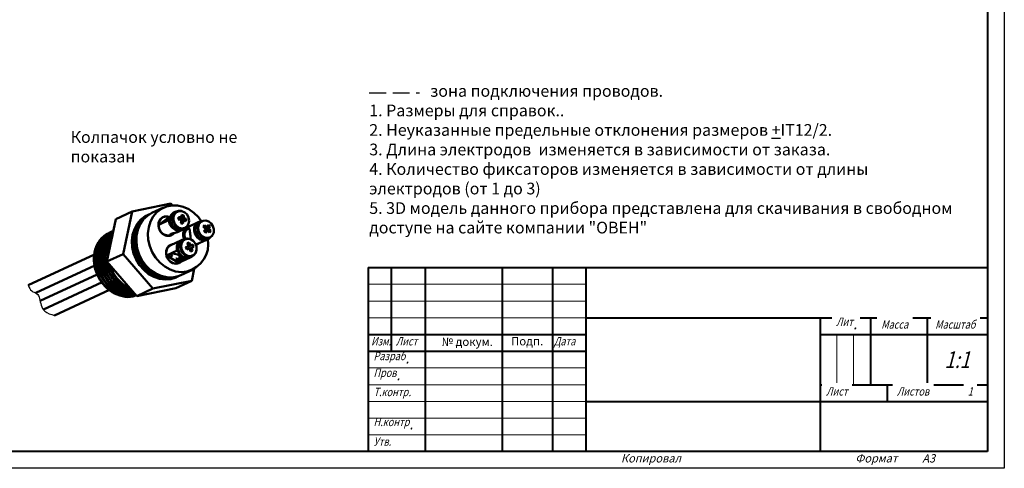
# Model space of a CAD drawing. Units: millimetres. Extents: x 2648 to 3093, y 1129 to 1436.
# Drawn here: x 2799 to 3093, y 1129 to 1263 of the extents above; entities that cross this region are included whole.
import ezdxf

# ---------------------------------------------------------------- set-up
doc = ezdxf.new("R2010")
doc.units = ezdxf.units.MM
doc.linetypes.add('ГОСТ 2.303 4', pattern=[7, 5, -2, 0])
for name, color, linetype, lineweight in [('help', 4, 'ГОСТ 2.303 4', 25), ('main', 5, 'Continuous', 50), ('text', 7, 'Continuous', 25)]:
    doc.layers.add(name, color=color, linetype=linetype, lineweight=lineweight)
doc.layers.add('ФОРМАТ', color=7, linetype='Continuous')
doc.styles.add('GOST', font='Gost.shx', dxfattribs={"width": 0.8, "oblique": 15})
doc.styles.add('gost2304', font='gost_ptb.shx', dxfattribs={"width": 0.8, "oblique": 15, "height": 3.5})
doc.styles.add('KTEXTSTYLE', font='GOST_AU.SHX', dxfattribs={"width": 0.96, "height": 5})
doc.styles.add('Штамп 5', font='win_eskd.shx', dxfattribs={"width": 0.8, "oblique": 15, "height": 5})

msp = doc.modelspace()

# ---------------------------------------------------------------- linework, layer by layer
at = {"layer": 'help'}
msp.add_line((2903.774, 1241.62), (2918.774, 1241.62), dxfattribs=at)
at = {"layer": 'main'}
for p, q in [((2832.906, 1206.145), (2828.096, 1203.907)), ((2830.239, 1193.449), (2832.906, 1206.145)), ((2832.906, 1206.145), (2844.504, 1208.508)), ((2842.322, 1207.343), (2838.846, 1205.726)), ((2844.504, 1208.508), (2844.927, 1208.018)), ((2845.606, 1206.021), (2845.558, 1205.998)), ((2846.33, 1206.22), (2845.659, 1205.907)), ((2825.429, 1191.21), (2828.096, 1203.907)), ((2838.101, 1205.379), (2837.512, 1205.105)), ((2840.883, 1202.212), (2844.011, 1204.426)), ((2844.034, 1203.679), (2840.883, 1202.212)), ((2842.161, 1204.495), (2842.028, 1204.433)), ((2844.011, 1204.426), (2844.361, 1204.589)), ((2844.034, 1203.679), (2844.275, 1203.83)), ((2846.75, 1203.971), (2846.82, 1203.954)), ((2847.518, 1203.939), (2847.348, 1203.98)), ((2847.518, 1203.939), (2847.509, 1203.832)), ((2848.123, 1202.543), (2847.515, 1202.889)), ((2848.331, 1205.03), (2847.518, 1203.939)), ((2847.544, 1203.779), (2847.643, 1203.756)), ((2847.589, 1203.113), (2847.599, 1203.236)), ((2847.694, 1204.511), (2847.616, 1204.462)), ((2847.627, 1203.571), (2847.643, 1203.756)), ((2849.074, 1203.942), (2847.643, 1203.756)), ((2852.682, 1202.963), (2849.608, 1201.532)), ((2853.013, 1203.145), (2852.965, 1203.122)), ((2853.737, 1203.344), (2853.066, 1203.031)), ((2827, 1200.213), (2826.826, 1200.132)), ((2846.535, 1200.028), (2847.722, 1200.581)), ((2848.021, 1200.83), (2848.693, 1201.143)), ((2848.026, 1200.695), (2848.074, 1200.717)), ((2849.568, 1201.618), (2849.435, 1201.557)), ((2850.049, 1201.782), (2850.198, 1201.807)), ((2854.562, 1202.113), (2854.407, 1201.422)), ((2854.599, 1200.097), (2854.615, 1200.096)), ((2854.615, 1200.096), (2854.609, 1200.088)), ((2855.091, 1200.774), (2854.952, 1200.902)), ((2855.026, 1200.418), (2855.125, 1200.557)), ((2855.091, 1200.774), (2855.035, 1200.693)), ((2855.044, 1200.631), (2855.125, 1200.557)), ((2856.237, 1201.684), (2855.091, 1200.774)), ((2856.434, 1200.395), (2855.125, 1200.557)), ((2826.225, 1199.852), (2826.051, 1199.771)), ((2847.535, 1197.529), (2844.461, 1196.098)), ((2844.555, 1199.002), (2844.688, 1199.064)), ((2844.648, 1199.15), (2844.923, 1199.278)), ((2847.866, 1197.711), (2847.818, 1197.688)), ((2848.59, 1197.91), (2847.918, 1197.597)), ((2852.055, 1196.274), (2855.129, 1197.705)), ((2854.962, 1197.663), (2855.433, 1197.818)), ((2855.429, 1197.954), (2856.1, 1198.267)), ((2855.433, 1197.818), (2855.481, 1197.841)), ((2843.249, 1193.006), (2846.4, 1194.473)), ((2844.421, 1196.184), (2844.288, 1196.123)), ((2844.902, 1196.348), (2845.051, 1196.373)), ((2846.699, 1194.39), (2846.4, 1194.473)), ((2849.607, 1195.67), (2849.696, 1195.703)), ((2849.978, 1196.877), (2849.661, 1196.146)), ((2851.068, 1196.282), (2849.696, 1195.703)), ((2849.768, 1195.523), (2849.696, 1195.703)), ((2849.956, 1195.047), (2849.897, 1195.196)), ((2850.939, 1194.449), (2850.222, 1194.707)), ((2852.017, 1196.151), (2852.095, 1196.188)), ((2821.704, 1193.325), (2801.925, 1184.12)), ((2830.239, 1193.449), (2825.429, 1191.21)), ((2834.359, 1180.877), (2825.429, 1191.21)), ((2839.169, 1183.115), (2830.239, 1193.449)), ((2846.895, 1190.834), (2843.249, 1193.006)), ((2846.773, 1192.321), (2847.558, 1192.686)), ((2849.982, 1192.271), (2846.895, 1190.834)), ((2850.281, 1192.52), (2850.953, 1192.833)), ((2850.286, 1192.384), (2850.334, 1192.407)), ((2804.13, 1181.837), (2821.764, 1190.044)), ((2846.815, 1190.692), (2846.948, 1190.754)), ((2847.496, 1187.14), (2850.972, 1188.758)), ((2851.514, 1189.038), (2850.767, 1185.478)), ((2822.493, 1187.369), (2805.459, 1179.441)), ((2850.767, 1185.478), (2839.169, 1183.115)), ((2845.155, 1186.438), (2845.685, 1186.566)), ((2850.767, 1185.478), (2845.956, 1183.239)), ((2846.161, 1186.519), (2846.751, 1186.793)), ((2823.947, 1185.007), (2806.438, 1176.858)), ((2809.781, 1175.105), (2826.198, 1182.746)), ((2845.956, 1183.239), (2834.359, 1180.877)), ((2839.169, 1183.115), (2834.359, 1180.877))]:
    msp.add_line(p, q, dxfattribs=at)
at = {"layer": 'main', "flags": 128}
for points in [[(2853.705, 1203.196), (2852.739, 1204.482), (2851.379, 1205.812), (2849.847, 1206.862), (2848.201, 1207.594), (2846.497, 1207.98), (2844.8, 1208.008), (2843.169, 1207.676), (2841.664, 1206.995), (2840.338, 1205.992), (2839.241, 1204.702), (2838.412, 1203.171), (2837.88, 1201.455), (2837.665, 1199.616), (2837.775, 1197.72), (2838.205, 1195.837), (2838.941, 1194.033), (2839.954, 1192.375), (2841.21, 1190.922), (2842.663, 1189.726), (2844.259, 1188.831), (2845.942, 1188.27), (2847.65, 1188.062), (2849.322, 1188.215), (2849.322, 1188.215)], [(2845.558, 1205.998), (2845.237, 1205.813), (2844.634, 1205.176), (2844.29, 1204.318), (2844.248, 1203.343), (2844.513, 1202.368), (2845.053, 1201.511), (2845.803, 1200.876), (2846.672, 1200.538), (2847.555, 1200.54), (2848.026, 1200.695)], [(2846.309, 1206.21), (2846.077, 1206.176), (2845.285, 1205.836), (2844.682, 1205.198), (2844.338, 1204.34), (2844.297, 1203.365), (2844.562, 1202.39), (2845.101, 1201.534), (2845.851, 1200.898), (2846.72, 1200.561), (2847.603, 1200.562), (2848.395, 1200.902), (2848.671, 1201.133)], [(2845.659, 1205.907), (2845.358, 1205.734), (2844.751, 1205.083), (2844.426, 1204.2), (2844.428, 1203.205), (2844.755, 1202.232), (2845.364, 1201.413), (2846.172, 1200.858), (2847.07, 1200.641), (2847.938, 1200.794), (2848.021, 1200.83)], [(2847.734, 1206.346), (2846.836, 1206.379), (2846.029, 1206.047), (2845.423, 1205.396), (2845.098, 1204.513), (2845.099, 1203.518), (2845.427, 1202.545), (2846.035, 1201.726), (2846.844, 1201.17), (2847.742, 1200.954), (2848.609, 1201.106), (2848.693, 1201.143)], [(2847.834, 1206.278), (2846.976, 1206.309), (2846.206, 1205.992), (2845.626, 1205.37), (2845.316, 1204.527), (2845.317, 1203.576), (2845.63, 1202.647), (2846.211, 1201.864), (2846.983, 1201.334), (2847.841, 1201.128), (2848.67, 1201.273), (2849.357, 1201.75), (2849.809, 1202.496), (2849.966, 1203.408), (2849.806, 1204.364), (2849.352, 1205.235), (2848.663, 1205.903), (2847.834, 1206.278)], [(2837.512, 1205.105), (2836.853, 1204.757), (2835.528, 1203.753), (2834.431, 1202.463), (2833.601, 1200.932), (2833.07, 1199.216), (2832.855, 1197.377), (2832.964, 1195.482), (2833.395, 1193.598), (2834.13, 1191.794), (2835.144, 1190.136), (2836.4, 1188.683), (2837.852, 1187.487), (2839.449, 1186.593), (2841.131, 1186.031), (2842.839, 1185.823), (2844.511, 1185.976)], [(2846.751, 1186.793), (2845.904, 1186.461), (2844.273, 1186.129), (2842.575, 1186.156), (2840.872, 1186.543), (2839.225, 1187.274), (2837.694, 1188.324), (2836.334, 1189.655), (2835.194, 1191.218), (2834.315, 1192.956), (2833.73, 1194.808), (2833.458, 1196.706), (2833.511, 1198.582), (2833.886, 1200.368), (2834.57, 1201.998), (2835.538, 1203.416), (2836.754, 1204.568), (2838.101, 1205.379)], [(2837.241, 1204.71), (2836.303, 1203.955), (2835.222, 1202.683), (2834.405, 1201.175), (2833.881, 1199.484), (2833.669, 1197.672), (2833.777, 1195.804), (2834.201, 1193.948), (2834.925, 1192.171), (2835.925, 1190.537), (2837.162, 1189.105), (2838.593, 1187.927), (2840.166, 1187.045), (2841.824, 1186.492), (2843.507, 1186.287), (2845.155, 1186.438)], [(2838.846, 1205.726), (2837.5, 1204.915), (2836.283, 1203.762), (2835.315, 1202.345), (2834.632, 1200.715), (2834.256, 1198.929), (2834.204, 1197.053), (2834.475, 1195.155), (2835.06, 1193.303), (2835.939, 1191.564), (2837.079, 1190.001), (2838.439, 1188.671), (2839.971, 1187.621), (2841.618, 1186.89), (2843.321, 1186.503), (2845.018, 1186.476), (2846.649, 1186.808), (2847.496, 1187.14)], [(2845.456, 1199.66), (2845.362, 1199.554), (2844.639, 1199.042), (2843.77, 1198.86), (2842.859, 1199.031), (2842.016, 1199.533), (2841.343, 1200.306), (2840.921, 1201.257), (2840.801, 1202.271), (2840.998, 1203.225), (2841.487, 1204.005), (2842.21, 1204.517), (2843.08, 1204.698), (2843.991, 1204.528), (2844.118, 1204.475)], [(2845.462, 1199.66), (2845.019, 1199.249), (2844.207, 1198.901), (2843.301, 1198.899), (2842.41, 1199.245), (2841.642, 1199.897), (2841.088, 1200.776), (2840.816, 1201.776), (2840.859, 1202.776), (2841.211, 1203.656), (2841.83, 1204.31), (2842.642, 1204.658), (2842.642, 1204.658)], [(2844.251, 1204.082), (2843.922, 1203.863), (2843.196, 1203.406), (2842.522, 1203.011), (2842, 1202.74), (2841.712, 1202.634), (2841.7, 1202.709), (2841.966, 1202.953), (2842.471, 1203.33), (2843.137, 1203.782), (2843.862, 1204.239), (2844.341, 1204.523)], [(2842.642, 1204.658), (2843.548, 1204.66), (2844.123, 1204.478)], [(2855.115, 1197.7), (2855.063, 1197.68), (2854.143, 1197.549), (2853.202, 1197.811), (2852.368, 1198.429), (2851.76, 1199.319), (2851.462, 1200.354), (2851.515, 1201.392), (2851.912, 1202.287), (2852.598, 1202.915), (2852.67, 1202.954)], [(2852.965, 1203.122), (2852.644, 1202.937), (2852.041, 1202.3), (2851.697, 1201.442), (2851.656, 1200.466), (2851.921, 1199.492), (2852.461, 1198.635), (2853.21, 1198), (2854.079, 1197.662), (2854.962, 1197.663)], [(2853.716, 1203.334), (2853.484, 1203.299), (2852.693, 1202.96), (2852.089, 1202.322), (2851.745, 1201.464), (2851.704, 1200.489), (2851.969, 1199.514), (2852.509, 1198.657), (2853.258, 1198.022), (2854.127, 1197.685), (2855.01, 1197.686), (2855.01, 1197.686)], [(2853.066, 1203.031), (2852.536, 1202.673), (2852.015, 1201.933), (2851.797, 1200.998), (2851.909, 1199.996), (2852.337, 1199.06), (2853.023, 1198.318), (2853.874, 1197.869), (2854.776, 1197.775), (2855.429, 1197.954)], [(2853.737, 1203.344), (2853.207, 1202.986), (2852.687, 1202.246), (2852.469, 1201.311), (2852.581, 1200.308), (2853.009, 1199.373), (2853.695, 1198.63), (2854.546, 1198.182), (2855.448, 1198.088), (2856.278, 1198.36), (2856.925, 1198.964), (2856.925, 1198.964)], [(2856.944, 1199.097), (2857.303, 1199.911), (2857.355, 1200.852), (2857.093, 1201.794), (2856.551, 1202.609), (2855.804, 1203.188), (2854.953, 1203.451), (2854.111, 1203.365), (2853.394, 1202.939), (2852.897, 1202.232), (2852.688, 1201.34), (2852.795, 1200.382), (2853.204, 1199.488), (2853.859, 1198.779), (2854.673, 1198.351), (2855.534, 1198.261), (2856.327, 1198.521), (2856.944, 1199.097)], [(2847.543, 1194.548), (2848.066, 1193.664), (2848.818, 1193.01), (2849.7, 1192.675), (2850.591, 1192.705), (2851.372, 1193.094), (2851.936, 1193.791), (2852.208, 1194.701), (2852.151, 1195.702), (2851.773, 1196.658), (2851.124, 1197.441), (2850.293, 1197.944), (2849.391, 1198.099), (2848.541, 1197.886), (2847.857, 1197.334), (2847.431, 1196.516), (2847.322, 1195.544), (2847.543, 1194.548)], [(2847.753, 1194.636), (2848.252, 1193.792), (2848.971, 1193.167), (2849.813, 1192.847), (2850.664, 1192.875), (2851.41, 1193.247), (2851.949, 1193.913), (2852.209, 1194.783), (2852.154, 1195.738), (2851.793, 1196.652), (2851.173, 1197.399), (2850.379, 1197.879), (2849.518, 1198.028), (2848.706, 1197.824), (2848.052, 1197.297), (2847.646, 1196.516), (2847.541, 1195.587), (2847.753, 1194.636)], [(2855.01, 1197.686), (2855.802, 1198.026), (2856.079, 1198.257)], [(2847.483, 1191.108), (2846.899, 1190.732), (2846.03, 1190.55), (2845.118, 1190.721), (2844.276, 1191.223), (2843.603, 1191.996), (2843.181, 1192.947), (2843.061, 1193.96), (2843.258, 1194.915)], [(2847.499, 1191.115), (2847.279, 1190.939), (2846.467, 1190.59), (2845.561, 1190.589), (2844.67, 1190.935), (2843.901, 1191.587), (2843.348, 1192.465), (2843.076, 1193.465), (2843.119, 1194.466), (2843.471, 1195.346), (2844.09, 1195.999), (2844.902, 1196.348), (2844.902, 1196.348)], [(2846.55, 1196.008), (2846.508, 1195.033), (2846.773, 1194.058), (2847.313, 1193.201), (2848.063, 1192.566), (2848.932, 1192.228), (2849.815, 1192.23), (2850.286, 1192.384)], [(2846.598, 1196.03), (2846.556, 1195.055), (2846.822, 1194.08), (2847.361, 1193.223), (2848.111, 1192.588), (2848.98, 1192.251), (2849.863, 1192.252), (2850.654, 1192.592), (2850.931, 1192.823)], [(2852.63, 1196.542), (2852.046, 1196.166), (2852.016, 1196.153)], [(2852.646, 1196.549), (2852.426, 1196.373), (2852.018, 1196.148)], [(2847.213, 1192.916), (2847.814, 1192.472), (2848.163, 1192.021), (2848.206, 1191.631), (2847.937, 1191.362), (2847.396, 1191.254), (2846.666, 1191.325), (2845.859, 1191.562), (2845.096, 1191.931), (2844.494, 1192.375), (2844.146, 1192.826), (2844.102, 1193.216), (2844.372, 1193.486), (2844.912, 1193.593), (2845.642, 1193.523), (2846.45, 1193.285), (2847.213, 1192.916)], [(2845.035, 1192.72), (2844.985, 1192.766), (2844.707, 1193.125), (2844.673, 1193.435), (2844.782, 1193.586)], [(2847.95, 1192.333), (2847.937, 1192.174), (2847.723, 1191.96), (2847.293, 1191.874), (2846.712, 1191.93), (2846.07, 1192.12), (2845.989, 1192.152)], [(2844.511, 1185.976), (2846.086, 1186.485), (2846.161, 1186.519)]]:
    msp.add_lwpolyline(points, dxfattribs=at)
at = {"layer": 'main'}
for centre, radius, start, end in [((2846.928, 1203.379), 2.909, 174.09486, 285.55383), ((2573.981, 1226.938), 273.734, 355.14825, 355.29618), ((2844.541, 1188.996), 14.952, 78.78247, 81.56648), ((2847.109, 1203.631), 0.434, 131.85372, 148.26626), ((2844.6, 1189.7), 14.952, 78.78246, 81.56649), ((2847.089, 1203.647), 0.409, 96.76228, 105.44583), ((2847.089, 1203.58), 0.476, 57.11476, 95.82903), ((2847.027, 1203.47), 0.602, 36.93011, 57.81765), ((2848.163, 1203.983), 0.782, 204.24033, 224.42887), ((2836.684, 1204.942), 11.023, 348.25951, 352.15058), ((2847.899, 1204.057), 0.498, 114.23752, 141.56622), ((2846.994, 1203.442), 0.646, 31.52304, 37.14588), ((2846.988, 1203.438), 0.652, 11.75232, 31.54618), ((2847.165, 1203.418), 0.471, 328.01983, 337.27675), ((2847.072, 1203.449), 0.569, 338.05682, 12.38756), ((2846.721, 1199.757), 5.513, 73.01676, 79.92702), ((2839.648, 1204.737), 8.05, 358.3958, 3.19478), ((2837.33, 1204.786), 11.023, 348.2595, 352.1506), ((2848.046, 1203.735), 0.498, 294.23763, 321.56612), ((2840.294, 1204.581), 8.05, 358.39579, 3.19476), ((2847.782, 1203.809), 0.782, 24.24039, 44.4288), ((2846.017, 1194.969), 8.795, 70.06875, 74.03516), ((2846.076, 1195.674), 8.795, 70.06877, 74.0351), ((2843.545, 1204.049), 5.53, 351.55846, 358.88595), ((2843.761, 1201.905), 2.894, 173.90597, 287.85547), ((2855.147, 1233.155), 31.407, 255.86574, 257.07804), ((2850.828, 1199.208), 2.671, 103.96092, 209.49313), ((2850.906, 1199.186), 2.733, 108.27001, 208.26068), ((2850.877, 1199.216), 2.641, 118.72271, 209.85903), ((2870.383, 1190.597), 19.569, 143.94852, 145.85316), ((2848.215, 1193.105), 10.369, 50.66473, 54.82767), ((2840.132, 1211.925), 18.398, 320.7792, 323.01582), ((2791.868, 1131.675), 92.827, 47.21833, 47.66253), ((2848.589, 1193.637), 10.369, 50.66469, 54.82771), ((2855.547, 1201.104), 0.759, 178.41267, 199.00395), ((2854.423, 1200.582), 0.619, 31.17201, 53.83283), ((2854.594, 1200.533), 0.448, 304.72634, 345.07534), ((2840.663, 1211.438), 18.398, 320.77916, 323.01583), ((2854.396, 1200.562), 0.652, 11.62526, 31.42106), ((2854.477, 1200.57), 0.571, 344.46458, 6.11775), ((2854.421, 1200.568), 0.627, 5.84136, 11.57552), ((2855.306, 1201.161), 0.517, 79.56261, 106.19152), ((2855.453, 1200.879), 0.517, 259.56261, 286.19152), ((2846.956, 1207.174), 10.08, 326.90081, 330.24202), ((2849.73, 1194.689), 8.175, 39.25649, 44.13488), ((2852.191, 1197.811), 5.601, 43.75673, 51.12415), ((2847.486, 1206.687), 10.08, 326.90081, 330.24203), ((2855.212, 1200.935), 0.759, 358.41285, 19.00395), ((2850.104, 1195.221), 8.175, 39.25654, 44.13483), ((2851.613, 1203.385), 5.673, 321.61405, 328.18758), ((2848.851, 1195.3), 2.588, 120.90693, 198.65485), ((2848.827, 1195.608), 2.312, 115.89401, 170.04937), ((2848.809, 1195.673), 2.239, 95.68695, 170.82712), ((2849.158, 1195.367), 2.551, 119.06245, 206.33706), ((2847.093, 1196.521), 8.6, 285.02108, 9.62278), ((2845.685, 1193.835), 2.573, 118.40941, 198.78521), ((2845.367, 1194.146), 2.245, 98.47148, 159.96003), ((2849.37, 1194.955), 2.6, 196.05517, 290.53126), ((2888.265, 1092.954), 109.823, 110.58764, 110.95509), ((2801.559, 1176.351), 51.154, 21.17205, 22.00034), ((2888.542, 1092.253), 109.837, 110.5877, 110.95511), ((2852.201, 1189.952), 7.273, 107.79653, 112.74408), ((2841.69, 1192.248), 8.874, 25.02799, 29.81033), ((2849.322, 1195.211), 0.54, 58.19922, 64.53083), ((2849.288, 1195.16), 0.602, 37.05663, 57.95732), ((2850.255, 1195.684), 0.613, 148.82366, 172.58616), ((2849.251, 1195.129), 0.649, 5.88645, 37.28596), ((2849.31, 1195.136), 0.59, 353.27959, 5.7857), ((2850.34, 1195.578), 0.655, 230.0053, 252.72489), ((2842.278, 1192.465), 8.874, 25.028, 29.81031), ((2841.409, 1192.087), 9.195, 13.48698, 18.15731), ((2850.125, 1195.593), 0.655, 50.00543, 72.72481), ((2847.647, 1202.457), 8.659, 288.19258, 292.34803), ((2868.753, 1145.882), 53.413, 109.33609, 109.93045), ((2850.21, 1195.487), 0.613, 328.82368, 352.58619), ((2841.998, 1192.304), 9.195, 13.48695, 18.15734), ((2869.033, 1145.173), 53.436, 109.33624, 109.93034), ((2845.876, 1193.83), 5.741, 17.89378, 25.27863)]:
    msp.add_arc(centre, radius, start, end, dxfattribs=at)
for centre, major_axis, ratio, start_param, end_param in [((2846.716, 1203.374), (0.602, 0.643), 0.4452354, 6.1615655, 6.900393), ((2846.77, 1203.294), (0.9, 0.182), 0.4911577, 5.7720943, 6.5109218), ((2854.152, 1200.482), (0.756, 0.537), 0.5021929, 6.0205998, 6.7594272), ((2854.167, 1200.387), (0.862, 0.002), 0.4230309, 5.6235458, 6.3623732), ((2849.025, 1195.019), (0.863, 0.372), 0.5175233, 5.8978249, 6.6366523)]:
    msp.add_ellipse(centre, major_axis=major_axis, ratio=ratio, start_param=start_param, end_param=end_param, dxfattribs=at)
for points, knots in [([(2846.82, 1203.954), (2846.856, 1203.976), (2847.057, 1204.098), (2847.287, 1204.236), (2847.482, 1204.351), (2847.509, 1204.367)], [0, 0, 0, 0, 0.16061759, 0.88325628, 1, 1, 1, 1]), ([(2848.251, 1203.281), (2848.219, 1203.271), (2847.993, 1203.203), (2847.723, 1203.122), (2847.486, 1203.054), (2847.443, 1203.042)], [0, 0, 0, 0, 0.1167437, 0.8393824, 1, 1, 1, 1]), ([(2847.486, 1203.075), (2847.537, 1203.094), (2847.819, 1203.196), (2848.135, 1203.313), (2848.399, 1203.412), (2848.436, 1203.425)], [0, 0, 0, 0, 0.1606176, 0.8832563, 1, 1, 1, 1]), ([(2847.509, 1203.832), (2847.553, 1203.86), (2847.798, 1204.017), (2848.075, 1204.191), (2848.308, 1204.336), (2848.34, 1204.356)], [0, 0, 0, 0, 0.1606176, 0.88325627, 1, 1, 1, 1]), ([(2848.495, 1204.13), (2848.458, 1204.116), (2848.194, 1204.017), (2847.878, 1203.901), (2847.596, 1203.798), (2847.544, 1203.779)], [0, 0, 0, 0, 0.1167437, 0.8393824, 1, 1, 1, 1]), ([(2826.859, 1200.078), (2826.118, 1199.665), (2824.533, 1198.782), (2822.934, 1196.283), (2822.154, 1193.165), (2822.416, 1189.763), (2823.678, 1186.501), (2825.808, 1183.729), (2828.561, 1181.805), (2831.459, 1180.858), (2833.251, 1181.121), (2834.046, 1181.238)], [0, 0, 0, 0, 0.10109349, 0.21636331, 0.33163311, 0.44690291, 0.56217272, 0.67744253, 0.79271232, 0.90798212, 1, 1, 1, 1]), ([(2833.971, 1181.326), (2833.428, 1181.218), (2831.902, 1180.915), (2829.231, 1181.67), (2826.405, 1183.418), (2824.151, 1186.079), (2822.732, 1189.284), (2822.303, 1192.68), (2822.897, 1195.909), (2824.487, 1198.479), (2826.093, 1199.988), (2827.184, 1200.239), (2827.333, 1200.274)], [0, 0, 0, 0, 0.0633937, 0.1781942, 0.2929946, 0.407795, 0.5225955, 0.6373959, 0.7521964, 0.8669968, 0.9817972, 1, 1, 1, 1]), ([(2827.32, 1200.213), (2826.734, 1199.897), (2825.299, 1199.121), (2823.783, 1196.791), (2822.944, 1193.706), (2823.151, 1190.306), (2824.361, 1187.03), (2826.45, 1184.216), (2829.176, 1182.261), (2831.772, 1181.302), (2833.287, 1181.468), (2833.8, 1181.524)], [0, 0, 0, 0, 0.08412246, 0.20604539, 0.32796833, 0.44989126, 0.57181419, 0.69373713, 0.81566005, 0.93758299, 1, 1, 1, 1]), ([(2833.763, 1181.566), (2833.49, 1181.524), (2832.226, 1181.329), (2829.842, 1182.122), (2827.042, 1183.897), (2824.826, 1186.604), (2823.459, 1189.824), (2823.08, 1193.231), (2823.75, 1196.394), (2825.2, 1198.911), (2826.673, 1199.829), (2827.325, 1200.235)], [0, 0, 0, 0, 0.0341909, 0.1581115, 0.282032, 0.4059526, 0.5298732, 0.6537938, 0.7777144, 0.901635, 1, 1, 1, 1]), ([(2827.302, 1200.126), (2826.814, 1199.771), (2825.78, 1199.018), (2824.542, 1197.001), (2823.737, 1194.244), (2823.889, 1190.851), (2825.046, 1187.56), (2827.094, 1184.704), (2829.791, 1182.728), (2832.077, 1181.755), (2833.302, 1181.833), (2833.521, 1181.847)], [0, 0, 0, 0, 0.0826407, 0.1751476, 0.3078274, 0.4405074, 0.5731874, 0.7058674, 0.8385474, 0.9712274, 1, 1, 1, 1]), ([(2833.515, 1181.853), (2832.499, 1182.054), (2830.455, 1182.457), (2827.677, 1184.412), (2825.504, 1187.12), (2824.187, 1190.369), (2823.864, 1193.771), (2824.555, 1196.774), (2825.802, 1198.933), (2826.879, 1199.794), (2827.303, 1200.133)], [0, 0, 0, 0, 0.1334162, 0.2683416, 0.403267, 0.5381923, 0.6731177, 0.8080431, 0.9244502, 1, 1, 1, 1]), ([(2845.592, 1199.768), (2845.591, 1199.767), (2845.456, 1199.622), (2845.181, 1199.415), (2844.826, 1199.219), (2844.543, 1199.161), (2844.351, 1199.213), (2844.325, 1199.345), (2844.496, 1199.478), (2844.805, 1199.577), (2845.241, 1199.661), (2845.78, 1199.772), (2846.258, 1199.891), (2846.481, 1200.013), (2846.529, 1200.039)], [0, 0, 0, 0, 0.0011615, 0.1040665, 0.1941363, 0.2847701, 0.3863751, 0.4997775, 0.5847738, 0.669877, 0.7548504, 0.8553168, 0.9691011, 1, 1, 1, 1]), ([(2849.071, 1198.009), (2849.059, 1198.017), (2848.898, 1198.126), (2848.671, 1198.483), (2848.517, 1199.028), (2848.557, 1199.577), (2848.739, 1200.088), (2849.048, 1200.564), (2849.407, 1200.922), (2849.711, 1201.121), (2849.908, 1201.164), (2850.033, 1201.071), (2850.109, 1200.823), (2850.165, 1200.394), (2850.228, 1199.842), (2850.294, 1199.291), (2850.357, 1198.774), (2850.379, 1198.304), (2850.38, 1198.002), (2850.31, 1197.914), (2850.309, 1197.913)], [0, 0, 0, 0, 0.00586216, 0.07751702, 0.14219206, 0.19880018, 0.2557628, 0.31962076, 0.39089326, 0.44431272, 0.49779941, 0.55120456, 0.61434687, 0.68585944, 0.75217612, 0.80954906, 0.86591854, 0.92842985, 0.99897336, 1, 1, 1, 1]), ([(2854.592, 1201.274), (2854.753, 1201.384), (2854.943, 1201.512), (2855.134, 1201.639), (2855.162, 1201.657)], [0, 0, 0, 0, 0.85392182, 1, 1, 1, 1]), ([(2855.359, 1200.37), (2855.33, 1200.359), (2855.121, 1200.281), (2854.872, 1200.189), (2854.655, 1200.111), (2854.615, 1200.096)], [0, 0, 0, 0, 0.1167437, 0.8393824, 1, 1, 1, 1]), ([(2855.4, 1201.669), (2855.365, 1201.65), (2855.116, 1201.515), (2854.858, 1201.375), (2854.634, 1201.251), (2854.627, 1201.247)], [0, 0, 0, 0, 0.13517741, 0.97191991, 1, 1, 1, 1]), ([(2855.035, 1200.693), (2855.083, 1200.72), (2855.348, 1200.866), (2855.646, 1201.028), (2855.895, 1201.164), (2855.93, 1201.183)], [0, 0, 0, 0, 0.1606176, 0.8832563, 1, 1, 1, 1]), ([(2855.971, 1200.914), (2855.935, 1200.903), (2855.677, 1200.823), (2855.369, 1200.728), (2855.094, 1200.646), (2855.044, 1200.631)], [0, 0, 0, 0, 0.1167437, 0.8393824, 1, 1, 1, 1]), ([(2826.111, 1199.635), (2825.72, 1199.492), (2824.402, 1199.011), (2822.773, 1197.057), (2821.552, 1194.106), (2821.416, 1190.666), (2822.351, 1187.228), (2824.258, 1184.186), (2826.923, 1181.882), (2830.001, 1180.686), (2832.556, 1180.448), (2833.809, 1180.999), (2834.131, 1181.141)], [0, 0, 0, 0, 0.04807112, 0.16213241, 0.27619369, 0.39025499, 0.50431628, 0.61837757, 0.73243887, 0.84650017, 0.96056146, 1, 1, 1, 1]), ([(2834.147, 1181.121), (2833.354, 1180.932), (2831.587, 1180.511), (2828.643, 1181.219), (2825.789, 1182.925), (2823.491, 1185.536), (2822.016, 1188.719), (2821.524, 1192.114), (2822.057, 1195.363), (2823.59, 1197.986), (2825.225, 1199.561), (2826.377, 1199.846), (2826.591, 1199.9)], [0, 0, 0, 0, 0.0900169, 0.2006057, 0.3111946, 0.4217835, 0.5323724, 0.6429613, 0.7535501, 0.864139, 0.9747279, 1, 1, 1, 1]), ([(2827.217, 1199.724), (2826.984, 1199.545), (2825.983, 1198.774), (2825.032, 1196.649), (2824.525, 1193.946), (2824.743, 1191.064), (2825.734, 1188.08), (2827.74, 1185.234), (2830.292, 1183.143), (2832.198, 1182.603), (2833.085, 1182.351)], [0, 0, 0, 0, 0.0451942, 0.1935217, 0.3225367, 0.4259533, 0.5742806, 0.7226082, 0.8709357, 1, 1, 1, 1]), ([(2832.869, 1182.601), (2832.282, 1182.74), (2830.674, 1183.12), (2828.321, 1184.918), (2826.183, 1187.641), (2824.978, 1190.764), (2824.686, 1193.665), (2825.112, 1196.388), (2825.915, 1198.474), (2826.918, 1199.347), (2827.187, 1199.581)], [0, 0, 0, 0, 0.0881873, 0.2418591, 0.3955309, 0.5492028, 0.6817835, 0.790013, 0.9436846, 1, 1, 1, 1]), ([(2827.048, 1198.986), (2826.64, 1198.353), (2825.69, 1196.877), (2825.228, 1194.442), (2825.522, 1192.821), (2825.615, 1192.314)], [0, 0, 0, 0, 0.3403864, 0.7932985, 1, 1, 1, 1]), ([(2825.724, 1192.616), (2825.67, 1192.865), (2825.376, 1194.222), (2825.74, 1196.499), (2826.627, 1198.087), (2827.022, 1198.795)], [0, 0, 0, 0, 0.1107531, 0.6036545, 1, 1, 1, 1]), ([(2848.946, 1195.426), (2848.983, 1195.444), (2849.188, 1195.543), (2849.422, 1195.655), (2849.619, 1195.75), (2849.647, 1195.764)], [0, 0, 0, 0, 0.1606176, 0.8832563, 1, 1, 1, 1]), ([(2849.554, 1195.699), (2849.595, 1195.727), (2849.819, 1195.882), (2850.075, 1196.055), (2850.289, 1196.199), (2850.319, 1196.219)], [0, 0, 0, 0, 0.1606176, 0.88325627, 1, 1, 1, 1]), ([(2850.546, 1196.096), (2850.509, 1196.079), (2850.248, 1195.961), (2849.936, 1195.819), (2849.657, 1195.693), (2849.607, 1195.67)], [0, 0, 0, 0, 0.1167437, 0.8393824, 1, 1, 1, 1]), ([(2849.994, 1195.034), (2850.006, 1195.04), (2850.246, 1195.149), (2850.52, 1195.273), (2850.782, 1195.391), (2850.818, 1195.408)], [0, 0, 0, 0, 0.0442178, 0.8670671, 1, 1, 1, 1]), ([(2850.734, 1195.17), (2850.701, 1195.16), (2850.483, 1195.098), (2850.264, 1195.038), (2850.08, 1194.987)], [0, 0, 0, 0, 0.1559045, 1, 1, 1, 1]), ([(2825.841, 1190.733), (2825.851, 1190.656), (2825.991, 1189.61), (2826.935, 1187.872), (2828.64, 1185.527), (2830.474, 1183.883), (2831.879, 1183.418), (2832.277, 1183.286)], [0, 0, 0, 0, 0.0230503, 0.3099445, 0.539915, 0.8697548, 1, 1, 1, 1]), ([(2832.158, 1183.424), (2832.021, 1183.464), (2830.874, 1183.802), (2829.075, 1185.341), (2827.309, 1187.628), (2826.34, 1189.362), (2826.18, 1190.254), (2826.161, 1190.363)], [0, 0, 0, 0, 0.0482988, 0.4053905, 0.7134721, 0.9649682, 1, 1, 1, 1])]:
    msp.add_open_spline(points, degree=3, knots=knots, dxfattribs=at)
at = {"layer": 'main', "lineweight": 25, "ltscale": 0.4}
msp.add_spline([(2801.925, 1184.12), (2802.955, 1182.413), (2804.414, 1181.67), (2805.76, 1178.2), (2806.86, 1176.395), (2809.781, 1175.105)], degree=3, dxfattribs=at)
at = {"layer": 'ФОРМАТ', "linetype": 'ByBlock', "ltscale": 5}
msp.add_line((3093.45, 1436.414), (3093.45, 1129.414), dxfattribs=at)
at = {"layer": 'ФОРМАТ', "linetype": 'ByBlock', "lineweight": 40, "ltscale": 5}
msp.add_line((3088.45, 1431.414), (3088.45, 1134.414), dxfattribs=at)
at = {"layer": 'ФОРМАТ', "linetype": 'Continuous', "lineweight": 40}
for p, q in [((2903.45, 1189.414), (3088.45, 1189.414)), ((2903.45, 1189.414), (2903.45, 1134.414)), ((2910.45, 1164.414), (2910.45, 1189.414)), ((2920.45, 1189.414), (2920.45, 1134.414)), ((2943.45, 1189.414), (2943.45, 1134.414)), ((2958.45, 1189.414), (2958.45, 1134.414)), ((2968.45, 1189.414), (2968.45, 1134.414)), ((2968.45, 1174.414), (3088.45, 1174.414)), ((3038.45, 1174.414), (3038.45, 1134.414)), ((3053.45, 1174.414), (3053.45, 1154.414)), ((3070.45, 1174.414), (3070.45, 1154.414)), ((2903.45, 1169.414), (2968.45, 1169.414)), ((3038.45, 1169.414), (3088.45, 1169.414)), ((2903.45, 1164.414), (2968.45, 1164.414)), ((3038.45, 1154.414), (3088.45, 1154.414)), ((3058.45, 1154.414), (3058.45, 1149.414)), ((2968.45, 1149.414), (3088.45, 1149.414))]:
    msp.add_line(p, q, dxfattribs=at)
at = {"layer": 'ФОРМАТ', "linetype": 'Continuous', "lineweight": 0}
for p, q in [((2903.45, 1184.414), (2968.45, 1184.414)), ((2903.45, 1179.414), (2968.45, 1179.414)), ((2903.45, 1174.414), (2968.45, 1174.414)), ((3043.45, 1169.414), (3043.45, 1154.414)), ((3048.45, 1169.414), (3048.45, 1154.414)), ((2903.45, 1159.414), (2968.45, 1159.414)), ((2903.45, 1154.414), (2968.45, 1154.414)), ((2903.45, 1149.414), (2968.45, 1149.414)), ((2903.45, 1144.414), (2968.45, 1144.414)), ((2903.45, 1139.414), (2968.45, 1139.414))]:
    msp.add_line(p, q, dxfattribs=at)

# ---------------------------------------------------------------- texts
at = {"layer": 'text', "linetype": 'ByBlock', "ltscale": 5, "char_height": 3.5, "attachment_point": 1}
for s, width, heights, insert, style in [('\\pxqj;                 зона подключения проводов.\\P1. Размеры для справок..\\P2. Неуказанные предельные отклонения размеров {\\L+}IT12/2.^I^I\\P3. Длина электродов  изменяется в зависимости от заказа.\\P\\pql;4. Количество фиксаторов изменяется в зависимости от длины электродов (от 1 до 3)\\P5. 3D модель данного прибора представлена для скачивания в свободном  доступе на сайте компании "ОВЕН"', 177.243, [0], (2903.774, 1243.951), 'Штамп 5'), ('Колпачок условно не показан', 62.21232, [12.981], (2814.578, 1230.176), 'GOST')]:
    msp.add_mtext_dynamic_manual_height_columns(s, width=width, gutter_width=17.5, heights=heights, dxfattribs=dict(at, insert=insert, style=style))
at = {"layer": 'ФОРМАТ', "char_height": 2.5, "attachment_point": 1}
for s, insert, style in [('{\\Q15;\\W0.784;Изм.}', (2904.313, 1168.641), 'gost2304'), ('{\\Q15;\\W0.8;Лист}', (2911.706, 1168.641), 'gost2304'), ('№ докум.', (2925.386, 1168.491), 'gost2304'), ('Подп.', (2946.12, 1168.662), 'gost2304'), ('{\\Q15;\\W0.8;Дата}', (2958.908, 1168.641), 'gost2304'), ('{\\Q15;\\W0.8;Разраб\\H1.4x;.}', (2905.037, 1164.229), 'gost2304'), ('{\\Q15;\\W0.8;Пров\\H1.4x;.}', (2905.037, 1159.229), 'gost2304'), ('{\\Q15;\\W0.8;Т.контр\\W0.965;.}', (2905.037, 1153.481), 'gost2304'), ('{\\Q15;\\W0.8;Н.контр\\H1.4x;.}', (2905.037, 1144.529), 'gost2304'), ('{\\Q15;\\W0.8;Утв.}', (2905.037, 1138.662), 'gost2304'), ('{\\Q15;\\W0.965;A3}', (3068.95, 1133.641), 'KTEXTSTYLE')]:
    msp.add_mtext(s, dxfattribs=dict(at, insert=insert, style=style))
at = {"layer": 'ФОРМАТ', "attachment_point": 1, "style": 'gost2304', "bg_fill": 2}
for s, insert, char_height in [('{\\Q15;\\W0.8;1:1}', (3075.583, 1164.381), 5), ('{\\Q15;\\W0.965;Копировал}', (2978.95, 1133.662), 2.5), ('{\\Q15;\\W0.965;Формат}', (3048.95, 1133.662), 2.5)]:
    msp.add_mtext(s, dxfattribs=dict(at, insert=insert, char_height=char_height))

# ---------------------------------------------------------------- next in the draw order: linework, layer by layer
at = {"layer": 'ФОРМАТ', "linetype": 'ByBlock', "lineweight": 40, "ltscale": 5}
msp.add_line((3088.45, 1134.414), (2668.45, 1134.414), dxfattribs=at)
at = {"layer": 'ФОРМАТ', "linetype": 'ByBlock', "ltscale": 5}
msp.add_line((3093.45, 1129.414), (2648.45, 1129.414), dxfattribs=at)

# ---------------------------------------------------------------- next in the draw order: texts
at = {"layer": 'ФОРМАТ', "char_height": 2.5, "attachment_point": 1, "style": 'gost2304', "bg_fill": 2}
for s, insert in [('{\\Q15;\\W0.8;Лит\\H1.4x;\\W0.965;.}', (3043.213, 1174.456)), ('{\\Q15;\\W0.8;Масса}', (3056.692, 1173.662)), ('{\\Q15;\\W0.8;Масштаб}', (3072.802, 1173.662)), ('{\\Q15;\\W0.8;Лист}', (3040.23, 1153.662)), ('{\\Q15;\\W0.8;Листов}', (3061.366, 1153.662)), ('{\\Q15;\\W0.8;1}', (3082.527, 1153.641))]:
    msp.add_mtext(s, dxfattribs=dict(at, insert=insert))

doc.saveas('drawing.dxf')
